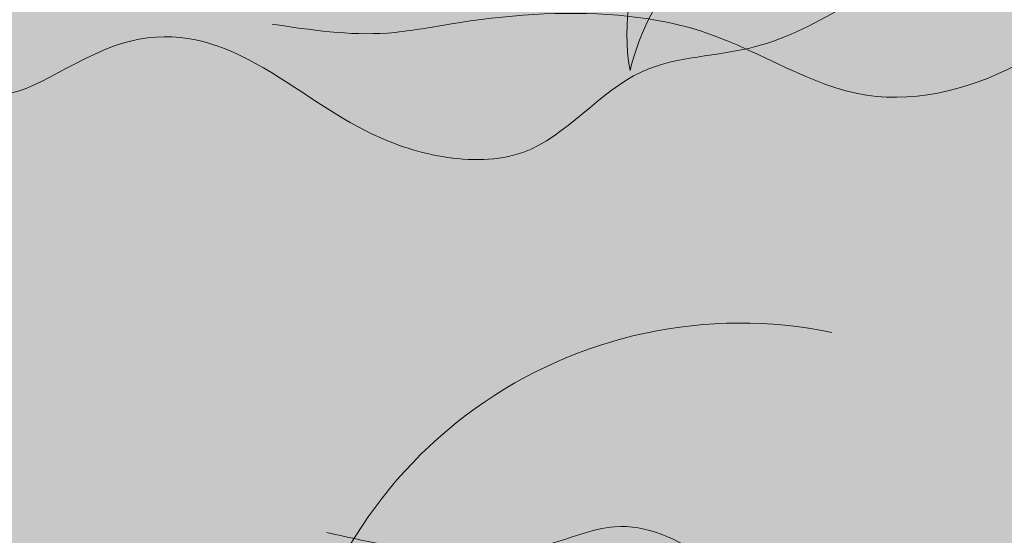
# Model space of a CAD drawing. Units: millimetres. Extents: x -386 to -281, y 73 to 178.
# Drawn here: x -371 to -370, y 129 to 129 of the extents above; entities that cross this region are included whole.
import ezdxf

# ---------------------------------------------------------------- set-up
doc = ezdxf.new("R2010")
doc.units = ezdxf.units.MM
doc.header["$MEASUREMENT"] = 0
for name, color, linetype, lineweight in [('0.1', 7, 'Continuous', 9), ('cotas', 7, 'Continuous', 9), ('TEXTURA LINEAS BLANCAS', 255, 'Continuous', 13), ('texturas s{olidas', 253, 'Continuous', 9)]:
    doc.layers.add(name, color=color, linetype=linetype, lineweight=lineweight)

# ---------------------------------------------------------------- blocks, each defined once
blk = doc.blocks.new('NUBES')
at = {"layer": 'texturas s{olidas'}
h = blk.add_hatch(color=151, dxfattribs=at)
h.set_gradient(color1=(127, 191, 255), rotation=89.99999999999996, one_color=1, tint=1, name='CYLINDER')
edge = h.paths.add_edge_path()
edge.add_spline(control_points=[(30.18380668209193, -1.455965447846891), (30.3361975009525, -1.540431275650234), (30.66479203022664, -1.722561729016375), (31.32400907191595, -1.712160410358819), (31.71330486317856, -2.256993705737838), (32.26592318867597, -2.253349916385786), (32.7644756843938, -2.079839828719456), (33.24665088068332, -1.672308771334314), (33.90424857114431, -1.533145945623346), (34.65147013909517, -2.119605865282665), (34.52988178815895, -1.44737892671435), (34.56188419676028, -1.008421894947616), (35.08503800265998, -0.6171067798651964), (35.50207723857147, -0.8614477478180333), (35.87768863134761, -0.9078424609111831), (36.21278049192643, -1.209541063676681), (36.33895936401677, -0.8689469750008811), (36.46117120621965, -0.6894300919745433), (36.56174981451068, -0.4305958448812249), (36.75671814773068, -0.2282591092049984), (37.11709096147661, -0.1233753706008542), (37.55113623693887, -0.0576492284367305), (38.04322589920275, -0.0480158233992825), (38.52855218309605, -0.1447471214346478), (39.00468192474546, -0.2374710145103336), (39.48561436133104, -0.2197845105431497), (39.94111866936009, -0.2077148889852651), (40.46033916926217, 0.3547927554573107), (40.81428409911132, 0.8161155984105333), (41.08856045792845, 1.173600446854947)], knot_values=[0, 0, 0, 0, 0.0073753329361728, 0.0159031500229518, 0.0263326122744611, 0.0321993835549563, 0.0380488082346515, 0.0488327657495082, 0.058103193545055, 0.0672702213239255, 0.0728144139820607, 0.0790433902551267, 0.0872508795229614, 0.0948775683308173, 0.097420664553148, 0.1042448649664382, 0.1067291911301595, 0.1105890492606022, 0.1140335266537846, 0.118391451244127, 0.1220004641857107, 0.129806565239028, 0.137205919209214, 0.1428330124237731, 0.1509433407391217, 0.157726812750997, 0.1636578836802785, 0.169340173445166, 0.1889026900850041, 0.1889026900850041, 0.1889026900850041, 0.1889026900850041], degree=3, periodic=0)
edge.add_arc((40.47439276734075, -0.11528366493053), 1.427733940821575, 64.52167825356045, 168.5748498384766)
edge.add_arc((37.63409879471965, 0.2741023404289535), 1.444787277923856, 355.7699388893772, 541.4811093863445)
edge.add_arc((35.38483189573482, 0.0944114013218496), 0.8174515345822841, 10.02833039647675, 176.1898720739816)
edge.add_arc((33.94451342157527, -0.8644477983822865), 1.190272702846262, 58.34416742075136, 191.483731794664)
edge.add_arc((31.59812668334007, -2.136179447886203), 1.569392287404691, 41.24943603963351, 154.3148775550175)
h = blk.add_hatch(color=151, dxfattribs=at)
h.set_gradient(color1=(127, 191, 255), rotation=89.99999999999996, one_color=1, tint=1, name='CYLINDER')
edge = h.paths.add_edge_path()
edge.add_arc((36.93090984496257, -2.999420478878107), 0.9117353228499784, 127.8614721101126, 183.3737067391389, ccw=False)
edge.add_spline(control_points=[(36.37132823268803, -2.279608199084917), (36.16898063203829, -2.219643565448107), (35.66814518153978, -2.071223647420652), (34.53678866392011, -2.123684746224796), (33.68746433066462, -1.779706323742514), (33.12975851838883, -1.55383411214268)], knot_values=[0, 0, 0, 0, 0.0134601963686578, 0.0333156582555806, 0.0712882344240202, 0.0712882344240202, 0.0712882344240202, 0.0712882344240202], degree=3, periodic=0)
edge.add_spline(control_points=[(33.12975851838883, -1.553834112143363), (32.93246336062339, -1.583521047521115), (32.62817256583048, -1.629307580061038), (32.04386373311445, -1.516074227143745), (31.49110649704744, -1.471084427671598), (30.76202504379899, -1.600326384974323), (30.12780022491688, -2.042699582001773), (29.25314884014688, -1.80611071955411), (28.59287098956111, -1.169961040771678), (27.65479273681012, -1.232125259173244), (27.02144160388389, -0.7991948500809941), (26.35444503610643, -0.8374927133638719), (25.74145583416066, -0.9084651036190508), (25.33692667229889, -1.659523569511063), (24.51615405062103, -1.524682085247718), (23.91545652452624, -1.3193832252756), (23.4367575602414, -1.231993601716681), (23.08470479212565, -1.524071206775033), (22.61790147009606, -1.317896828364495), (22.0633434258325, -1.339623155912647), (21.28930756862928, -1.657439104635557), (21.0082101047542, -2.200996936097566), (20.82599170914864, -2.553352430891774)], knot_values=[0, 0, 0, 0, 0.012644233500056, 0.0195013598147927, 0.0379525958190077, 0.0478414918949657, 0.06656848781683, 0.0844495035755775, 0.1005846005318458, 0.1234087166236676, 0.139977738605642, 0.146766083101459, 0.1660869971783574, 0.1750223392078897, 0.1969777637677083, 0.208014767663506, 0.2182549713778732, 0.2257195778499957, 0.2341947151108938, 0.2478396188763467, 0.2610758656991187, 0.2854681633024987, 0.2854681633024987, 0.2854681633024987, 0.2854681633024987], degree=3, periodic=0)
edge.add_arc((20.55094860824965, -3.056879659521312), 0.5737494028938894, 18.083996231330275, 61.35518436314891, ccw=False)
edge.add_spline(control_points=[(21.09635620906875, -2.878781578986943), (21.29602299673161, -3.06168794665848), (21.61405262180233, -3.35302154406622), (21.86647784390789, -3.900765513910585), (22.08704645811076, -4.256115831478382), (22.35320216284845, -4.569988311680387), (22.75189605235437, -4.477456976117878), (23.1708230128479, -4.41318310295793), (23.45338427214892, -4.080453647083515), (23.71587445680825, -3.487541228775056), (24.41646693438134, -3.055328696071171), (25.27233535244295, -2.983800485823167), (25.86172658729584, -2.934356955711336), (26.4302984009646, -3.124318755344007), (26.88281299716436, -3.237390474041603), (27.3703386089619, -3.192489368420069), (27.71032695766417, -3.829839312893341), (28.82819960741563, -3.216889521705693), (28.99469045841716, -4.044764088972272), (29.27783054030988, -4.343509420849841), (29.55997355540649, -4.600420119303803), (29.36536429716444, -5.083341711963385), (29.83641943823386, -4.882289521539746), (30.12520002781639, -4.92624770589509), (30.40126205330762, -4.813177515019106), (30.70428347751522, -4.444193758049722), (31.16827012678323, -3.988556225431693), (31.85350421985504, -4.294189962108587), (32.22390757490031, -4.272493155581174), (32.47222395279687, -4.230977622378643)], knot_values=[0, 0, 0, 0, 0.0171549598021594, 0.0273244513910071, 0.0379074899104229, 0.045106594049388, 0.0506050807750815, 0.0622941709792562, 0.0719183748219648, 0.0767288121073132, 0.1039784924488044, 0.1177596569539363, 0.1323771084951349, 0.1411221483888276, 0.1556479417083163, 0.1632693074577294, 0.1689290617432837, 0.1965683159947685, 0.2071525454764898, 0.2139728198562444, 0.2236203536239749, 0.2293959165244217, 0.2365027020941973, 0.2443860827963442, 0.2509020044761425, 0.2537318816191157, 0.2753481702199378, 0.2832960386617135, 0.2991294360891672, 0.2991294360891672, 0.2991294360891672, 0.2991294360891672], degree=3, periodic=0)
edge.add_arc((32.84989195188655, -5.120591916450621), 0.9664609199308006, 5.357399783006201, 113.0026813678881, ccw=False)
edge.add_arc((34.50570454641138, -5.212872811684118), 0.7171867536184018, 23.387007623557224, 165.2565804172224, ccw=False)
edge.add_arc((35.61472048089763, -5.669428165523013), 0.8675282381558185, 24.181915187224092, 121.3040505580287, ccw=False)
edge.add_arc((37.3134769563585, -5.403329944280244), 0.9117353228511784, 63.356459113599215, 174.3809283706171, ccw=False)
edge.add_arc((38.41330419254882, -4.709687851310775), 0.7015328375803792, 33.85651753456358, 170.0448183021162, ccw=False)
edge.add_arc((39.88313701481229, -4.702030820117045), 0.966460919930196, -3.6353785848143048, 156.6420104427511, ccw=False)
edge.add_arc((41.50417201925846, -5.051997427328956), 0.7171867536188046, 9.091217863030181, 156.2638020484078, ccw=False)
edge.add_spline(control_points=[(42.2123494995426, -4.938677102650214), (42.37596998192702, -5.089641933151825), (42.53959046430916, -5.240606763653432), (42.70321094669362, -5.391571594155833)], knot_values=[0, 0, 0, 0, 0.0142667169665773, 0.0142667169665773, 0.0142667169665773, 0.0142667169665773], degree=3, periodic=0)
edge.add_arc((42.70321094669088, -6.439895406376988), 1.048323812221142, 31.01922624766189, 89.99999999985448, ccw=False)
edge.add_spline(control_points=[(43.60161860997686, -5.899667226971473), (43.69545080825129, -5.988069411239509), (43.89669614890727, -6.177668802654238), (43.90372755796125, -6.446473756377598), (43.8938207593878, -6.595517128918687)], knot_values=[0.0029672927549085, 0.0029672927549085, 0.0029672927549085, 0.0029672927549085, 0.0108743544596368, 0.0199258566130022, 0.0199258566130022, 0.0199258566130022, 0.0199258566130022], degree=3, periodic=0)
edge.add_arc((44.74866998518246, -6.743294140815463), 0.8675282381563407, 33.17469355531517, 170.1922611441767, ccw=False)
edge.add_arc((46.38495162476511, -6.214934204557892), 0.9117353228499784, 72.34923748195621, 183.3737067388787, ccw=False)
edge.add_arc((47.36283666175495, -5.357904358505833), 0.7015328375806354, 42.84929590269701, 179.0375966701007, ccw=False)
edge.add_arc((48.81340550203457, -5.120591916450621), 0.9664609199308006, 84.87508385002081, 165.6347888110097, ccw=False)
edge.add_spline(control_points=[(48.89973697770121, -4.157994603935093), (48.88067225797796, -4.140906755362606), (48.86178003634767, -4.123561356406753), (48.84288781471786, -4.106215957450273)], knot_values=[0.1872742180589845, 0.1872742180589845, 0.1872742180589845, 0.1872742180589845, 0.1889026900850041, 0.1889026900850041, 0.1889026900850041, 0.1889026900850041], degree=3, periodic=0)
edge.add_arc((49.68624270614601, -4.309582058611566), 0.8675282381566963, 93.02990166635902, 166.4425548259375, ccw=False)
edge.add_spline(control_points=[(49.64038766604244, -3.443266550683516), (49.25581626036411, -3.459352600957515), (48.87124485468667, -3.475438651232193), (48.48667344901197, -3.491524701506818)], knot_values=[0, 0, 0, 0, 0.0246664149030309, 0.0246664149030309, 0.0246664149030309, 0.0246664149030309], degree=3, periodic=0)
edge.add_arc((47.61990314078594, -3.527780415196898), 0.8675282381563407, 3.9543124330521096e-09, 2.3952010471331846, ccw=False)
edge.add_spline(control_points=[(48.48743137894416, -3.527780415136361), (48.38583749970394, -3.584090967005181), (48.16677448018571, -3.705511269249313), (47.7272964523977, -3.6985770568117), (47.4677659248864, -4.06179925373101), (47.09935370788571, -4.059370060828936), (46.76698537741002, -3.943696669050778), (46.44553524654748, -3.672009297461953), (46.0071367862429, -3.5792340803207), (45.50898907427564, -3.97020736009358), (45.59004797489706, -3.522056067714629), (45.56871303583239, -3.229418046536806), (45.21994383189894, -2.968541303148583), (44.94191767462507, -3.131435281783808), (44.69151007944083, -3.162365090511912), (44.46811550572146, -3.363497492355576), (44.38399625765851, -3.136434766573017), (44.30252169619553, -3.016756844554833), (44.23546929066286, -2.844200679825235), (44.10549040185197, -2.709309522709076), (43.8652418593574, -2.639387030305613), (43.57587834237436, -2.595569602195553), (43.24781856753951, -2.589147332170681), (42.92426771160854, -2.653634864195509), (42.60684788383922, -2.715450792911269), (42.2862262594517, -2.703659790267182), (41.98255672076584, -2.695613375894595), (41.73045328720082, -2.422492209457856), (41.56377645706196, -2.218998046222623), (41.45726567308566, -2.084110814088603)], knot_values=[0.0084700739561006, 0.0084700739561006, 0.0084700739561006, 0.0084700739561006, 0.0158454068922734, 0.0243732239790524, 0.0348026862305617, 0.0406694575110569, 0.046518882190752, 0.0573028397056088, 0.0665732675011556, 0.0757402952800261, 0.0812844879381613, 0.0875134642112273, 0.095720953479062, 0.1033476422869178, 0.1058907385092486, 0.1127149389225388, 0.1151992650862601, 0.1190591232167028, 0.1225036006098852, 0.1268615252002276, 0.1304705381418113, 0.1382766391951286, 0.1456759931653145, 0.1513030863798737, 0.1594134146952222, 0.1661968867070976, 0.1721279576363791, 0.1778102474012666, 0.1889026900850041, 0.1889026900850041, 0.1889026900850041, 0.1889026900850041], degree=3, periodic=0)
edge.add_spline(control_points=[(41.45726567308019, -2.084110814087236), (41.35075488910388, -2.218998046220576), (41.18407805896732, -2.422492209457232), (40.93197462539729, -2.695613375895276), (40.62830508671686, -2.703659790267182), (40.30768346232615, -2.715450792911269), (39.99026363455505, -2.653634864195509), (39.66671277862861, -2.589147332170681), (39.33865300378875, -2.595569602196292), (39.04928948680846, -2.639387030305613), (38.80904094431389, -2.709309522708508), (38.67906205550072, -2.844200679825916), (38.61200964997033, -3.016756844554833), (38.53053508850461, -3.136434766572333), (38.44641584044439, -3.363497492356258), (38.22302126672547, -3.162365090513218), (37.97261367154124, -3.131435281783068), (37.69458751426692, -2.968541303148583), (37.34581831033346, -3.229418046537487), (37.32448337126607, -3.522056067714629), (37.40554227189023, -3.970207360092899), (36.90739455992298, -3.5792340803207), (36.46899609961611, -3.672009297461953), (36.1475459687531, -3.943696669051404), (35.81517763828015, -4.059370060828936), (35.446765421279, -4.06179925373101), (35.18723489376544, -3.698577056810961), (34.74775686598059, -3.705511269249313), (34.52869384646192, -3.584090967005863), (34.42709996722169, -3.527780415136361)], knot_values=[0.0084700739560816, 0.0084700739560816, 0.0084700739560816, 0.0084700739560816, 0.0195625166398382, 0.0252448064047257, 0.0311758773340072, 0.0379593493458825, 0.0460696776612311, 0.0516967708757902, 0.0590961248459762, 0.0669022258992935, 0.0705112388408772, 0.0748691634312196, 0.07831364082440201, 0.0821734989548447, 0.0846578251185659, 0.0914820255318561, 0.0940251217541869, 0.1016518105620427, 0.1098592998298775, 0.1160882761029434, 0.1216324687610786, 0.1307994965399492, 0.1400699243354959, 0.1508538818503527, 0.1567033065300479, 0.1625700778105431, 0.1729995400620523, 0.1815273571488313, 0.1889026900850041, 0.1889026900850041, 0.1889026900850041, 0.1889026900850041], degree=3, periodic=0)
edge.add_arc((35.29462820537992, -3.527780415137044), 0.8675282381563407, 33.174693555071826, 180, ccw=False)
h = blk.add_hatch(color=151, dxfattribs=at)
h.set_gradient(color1=(127, 191, 255), rotation=89.99999999999996, one_color=1, tint=1, name='CYLINDER')
h.paths.add_polyline_path([(-9.028945985170024, -4.493457302959882, -0.5196380401284948), (-7.113608543320991, -5.242271274648147, 0.8209868997399334)])
at = {"layer": 'TEXTURA LINEAS BLANCAS'}
for centre, radius, start, end in [((-8.145608158196408, -5.057989940379115), 1.048323812221349, 349.8755603048126, 147.4177486020739), ((-8.334256692067015, -5.54052046722677), 1.256556597975281, 13.73044523975106, 123.5628636671275)]:
    blk.add_arc(centre, radius, start, end, dxfattribs=at)
for points in [[(41.08856045792845, 1.173600446854889), (40.22580111866409, 0.1046466087044564), (39.92272679174585, -0.1548854394402497), (39.51132854081971, -0.2197598792752728), (39.03499067909115, -0.2197598792752728), (38.47208947947911, -0.1332491965590066), (38.08231495563314, -0.0683747567240971), (37.56272963971196, -0.0683747567240971), (37.02145216719646, -0.1548854394402497), (36.78324902156692, -0.241396122156516), (36.56673803256353, -0.4576556845387361), (36.45848253805389, -0.6739495357336409), (36.32860331644815, -0.9118453409971607), (36.24197154903504, -1.063264752361075), (35.78732584391673, -0.9118453409971607), (35.61406230910553, -0.8686071440473027), (35.0944769931848, -0.7388239755646282), (34.61813913145579, -1.063264752361075), (34.55319952065293, -1.495818165938203), (34.55319952065293, -1.885133382565581), (33.94691400780402, -1.668839531366643), (33.29738104076251, -1.712112017133108), (32.64784807373735, -2.101392944943879), (32.25814197942192, -2.231176113426556), (31.84674372849577, -2.209539870545313), (31.24052664516148, -1.798622699849373), (30.65593328892282, -1.668839531366643), (30.18380668209193, -1.455965447846891)], [(20.82599170914864, -2.553352430891774), (21.49322806240299, -1.626686416491564), (22.06101056750367, -1.378549684858284), (22.69977729067568, -1.378549684858284), (23.09014487031163, -1.449436097090025), (23.40952823189764, -1.307640413412626), (23.88858046442783, -1.32537916087756), (24.38542437115484, -1.467174844557688), (25.41204959171, -1.417798949548793), (25.68444468555072, -1.100353091214059), (26.54702154611005, -0.8282370476027265), (26.86480821898749, -0.8282370476027265), (27.59116472278356, -1.100353091214059), (28.63530789946708, -1.327093601677461), (29.27088124521106, -1.735244807883418), (30.08806652674504, -1.916632644412288), (30.90525180827853, -1.599186786077666), (31.35921321823298, -1.508481438206331), (32.22179007880323, -1.553834112143363), (32.53957675167021, -1.599186786077666), (33.12975851838883, -1.553834112143363)], [(21.09635620906875, -2.878781578986943), (21.64172011238725, -3.468293004311362), (21.86986411913858, -3.886136515833071), (22.13605493685009, -4.303980027354779), (22.39271124198603, -4.522399785141147), (22.64941316680916, -4.503403781090184), (23.17226028965615, -4.341949176248248), (23.47645229866202, -4.009599112567855), (23.58105821897652, -3.810175358835124), (24.6240609037136, -3.075708920561964), (25.26273638752264, -2.984569247687886), (25.94703154874878, -2.984569247687886), (26.3423716732259, -3.09088743643548), (27.01142986219565, -3.212407000264931), (27.3643893063595, -3.26450314134297), (27.54422207472499, -3.459080742417768), (28.82741236105267, -3.625152907809422), (29.05218051168276, -4.066724279989899), (29.25450378101823, -4.313718051092678), (29.4804124235734, -4.704793426942043), (29.45796754229059, -4.974234942903875), (29.78761533129182, -4.929316593972317), (30.15476249512814, -4.891896066134336), (30.43199327477124, -4.764661699641576), (30.52190965896489, -4.667372899101451), (31.37622935791342, -4.125015267153457), (31.73575803561653, -4.220795359790884), (32.84989195188655, -4.154130996519712)]]:
    blk.add_spline(points, degree=3, dxfattribs=at)

msp = doc.modelspace()

# ---------------------------------------------------------------- hatches: boundary and pattern name
h = msp.add_hatch(color=256)
h.set_gradient(color1=(76, 114, 153), one_color=1, tint=1, name='CURVED')
h.paths.add_polyline_path([(-366.6099879338486, 120.3509426087209), (-360.0010908974455, 120.3431047348586), (-360.0010908974455, 133.1261152403013), (-384.9824502941974, 133.1261152403013), (-384.9824502941974, 120.3431047348586), (-376.6099879338486, 120.3509426087209), (-376.6099879338486, 127.1009426087208), (-376.4599879338487, 127.1009426087208), (-376.4599879338487, 127.0412639259917), (-375.8349879338485, 127.3509426087209), (-375.1286106072854, 127.0009426087212), (-375.1286106072854, 126.1009426087209), (-375.0747170096118, 126.1009426087209), (-375.0747170096118, 127.3509426087209), (-369.2099879338488, 127.3509426087209), (-369.2099879338488, 126.1009426087209), (-366.7599879338487, 126.1009426087209), (-366.7599879338487, 127.1009426087208), (-366.6099879338487, 127.1009426087209)])

# ---------------------------------------------------------------- linework, layer by layer
at = {"layer": 'cotas', "color": 8, "true_color": 0x757575}
msp.add_arc((-369.9311673122302, 128.6092311345769), 0.4689335967137647, 78.3852148239308, 173.0762314080421, dxfattribs=at)

# ---------------------------------------------------------------- block references
at = {"layer": '0.1', "xscale": -0.2017223557651689, "yscale": 0.2017223557651552, "zscale": 0.2017223557651486}
for p in [(-371.4799779231963, 130.3963538337461), (-363.7314486356614, 129.700005834689)]:
    msp.add_blockref('NUBES', p, dxfattribs=at)

doc.saveas('drawing.dxf')
